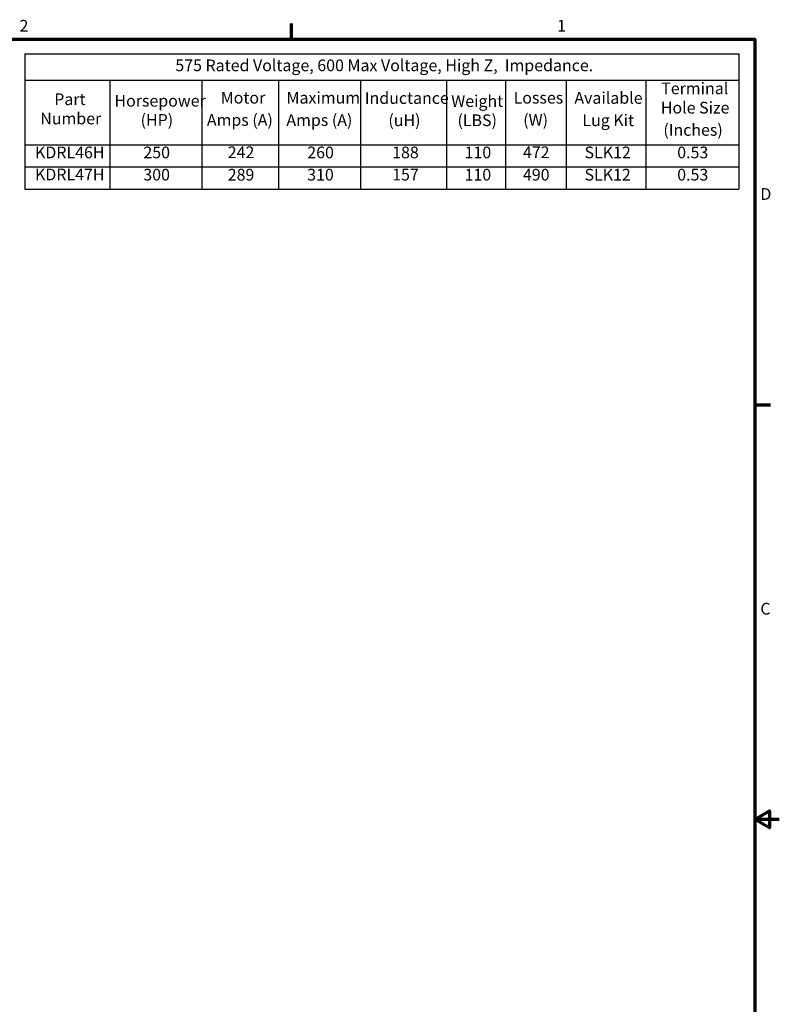
# Model space of a CAD drawing. Units: inches. Extents: x 0.05 to 2.15, y 0.02 to 1.67.
# Drawn here: x 1.37 to 2.15, y 0.66 to 1.67 of the extents above; entities that cross this region are included whole.
import ezdxf

# ---------------------------------------------------------------- set-up
doc = ezdxf.new("R2010")
doc.units = ezdxf.units.IN
doc.header["$LTSCALE"] = 0.1
doc.header["$MEASUREMENT"] = 0
doc.layers.get('0').update_dxf_attribs({"lineweight": 25})
doc.layers.add('Border (ANSI)', color=7, linetype='Continuous', lineweight=70)
doc.layers.add('Symbol (ANSI)', color=7, linetype='Continuous', lineweight=25)
doc.styles.add('Note Text (ANSI)', font='tahoma.ttf')

# ---------------------------------------------------------------- blocks, each defined once
blk = doc.blocks.new('Borders Default Border')
at = {"layer": 'Border (ANSI)'}
for p, q in [((16.5, 16.5), (16.5, 16.66)), ((21.25, 12.75), (21.41, 12.75))]:
    blk.add_line(p, q, dxfattribs=at)
at = {"layer": 'Border (ANSI)', "flags": 128}
for points in [[(0.75, 0.5), (0.75, 16.5), (21.25, 16.5), (21.25, 0.5), (0.75, 0.5)], [(21.5, 8.5), (21.25, 8.5), (21.4, 8.587), (21.4, 8.413), (21.25, 8.5)]]:
    blk.add_lwpolyline(points, dxfattribs=at)
at = {"layer": 'Border (ANSI)', "char_height": 0.12, "attachment_point": 7, "style": 'Note Text (ANSI)'}
for s, insert in [('2', (13.714, 16.54)), ('1', (19.223, 16.54)), ('D', (21.306, 14.815)), ('C', (21.306, 10.563))]:
    blk.add_mtext(s, dxfattribs=dict(at, insert=insert))
blk = doc.blocks.new('Table1')
at = {"layer": 'Symbol (ANSI)'}
for p, q in [((13.767, 16.348), (21.084, 16.348)), ((13.767, 16.348), (13.767, 16.08)), ((21.084, 16.348), (21.084, 16.08)), ((13.767, 16.08), (21.084, 16.08)), ((13.767, 16.08), (13.767, 15.418)), ((14.64, 16.08), (14.64, 15.418)), ((15.581, 16.08), (15.581, 15.418)), ((16.368, 16.08), (16.368, 15.418)), ((17.21, 16.08), (17.21, 15.418)), ((18.09, 16.08), (18.09, 15.418)), ((18.694, 16.08), (18.694, 15.418)), ((19.315, 16.08), (19.315, 15.418)), ((20.131, 16.08), (20.131, 15.418)), ((21.084, 16.08), (21.084, 15.418)), ((13.767, 15.418), (21.084, 15.418)), ((13.767, 15.418), (13.767, 14.961)), ((14.64, 15.418), (14.64, 14.961)), ((15.581, 15.418), (15.581, 14.961)), ((16.368, 15.418), (16.368, 14.961)), ((17.21, 15.418), (17.21, 14.961)), ((18.09, 15.418), (18.09, 14.961)), ((18.694, 15.418), (18.694, 14.961)), ((19.315, 15.418), (19.315, 14.961)), ((20.131, 15.418), (20.131, 14.961)), ((21.084, 15.418), (21.084, 14.961)), ((13.767, 15.19), (21.084, 15.19)), ((13.767, 14.961), (21.084, 14.961))]:
    blk.add_line(p, q, dxfattribs=at)
at = {"layer": 'Symbol (ANSI)', "char_height": 0.12, "attachment_point": 7, "style": 'Note Text (ANSI)'}
for s, insert in [('575 Rated Voltage, 600 Max Voltage, High Z,  Impedance.', (15.311, 16.134)), ('Terminal', (20.29, 15.898)), ('Motor', (15.776, 15.802)), ('Maximum', (16.45, 15.802)), ('Inductance', (17.253, 15.799)), ('Losses', (18.777, 15.802)), ('Available', (19.4, 15.8)), ('Part', (14.07, 15.787)), ('Horsepower', (14.687, 15.771)), ('Weight', (18.138, 15.768)), ('Hole Size', (20.286, 15.7)), ('Number', (13.927, 15.589)), ('(HP)', (14.955, 15.574)), ('Amps (A)', (15.634, 15.574)), ('Amps (A)', (16.449, 15.573)), ('(uH)', (17.494, 15.571)), ('(LBS)', (18.202, 15.571)), ('(W)', (18.876, 15.574)), ('Lug Kit', (19.482, 15.571)), ('(Inches)', (20.312, 15.472)), ('KDRL46H', (13.873, 15.241)), ('250', (14.984, 15.241)), ('242', (15.848, 15.243)), ('260', (16.663, 15.241)), ('188', (17.533, 15.241)), ('110', (18.275, 15.241)), ('472', (18.873, 15.243)), ('SLK12', (19.504, 15.241)), ('0.53', (20.454, 15.241)), ('KDRL47H', (13.873, 15.015)), ('300', (14.983, 15.013)), ('289', (15.848, 15.013)), ('310', (16.662, 15.013)), ('157', (17.533, 15.014)), ('110', (18.275, 15.013)), ('490', (18.873, 15.013)), ('SLK12', (19.504, 15.013)), ('0.53', (20.454, 15.013))]:
    blk.add_mtext(s, dxfattribs=dict(at, insert=insert))

msp = doc.modelspace()

# ---------------------------------------------------------------- block references
at = {"xscale": 0.1, "yscale": 0.1, "zscale": 0.1}
for name in ['Borders Default Border', 'Table1']:
    msp.add_blockref(name, (0, 0), dxfattribs=at)

doc.saveas('drawing.dxf')
